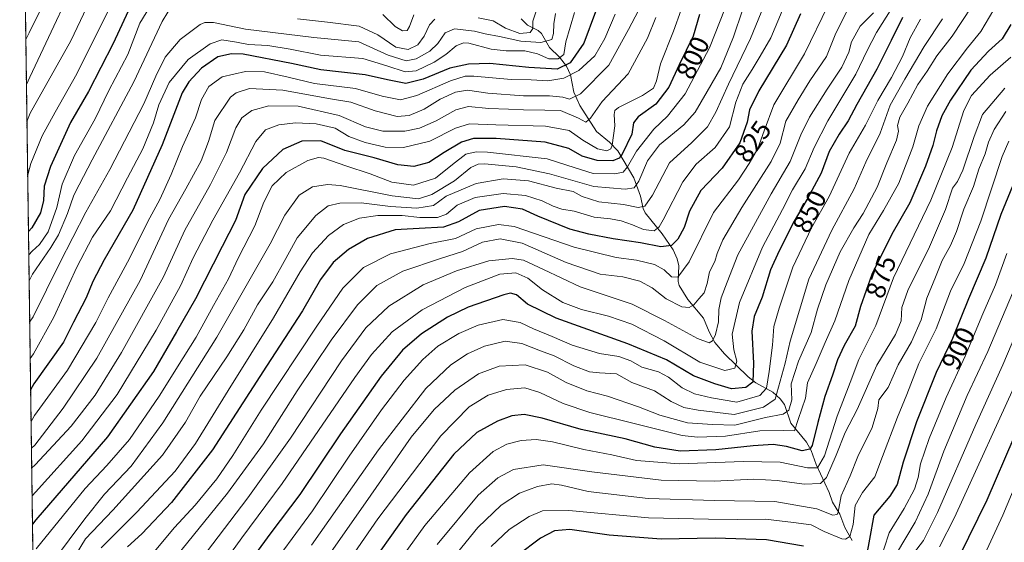
# Model space of a CAD drawing. Units: metres. Extents: x 593236 to 596661, y 4770710 to 4773071.
# Drawn here: x 593236 to 593601, y 4772672 to 4772866 of the extents above; entities that cross this region are included whole.
import ezdxf
from ezdxf.enums import TextEntityAlignment as Align

# ---------------------------------------------------------------- set-up
doc = ezdxf.new("R2010")
doc.units = ezdxf.units.M
doc.header["$MEASUREMENT"] = 0
doc.linetypes.add('TRAZOS', pattern=[0.75, 0.5, -0.25])
for name, color, linetype, lineweight in [('Arbolado forestal', 92, 'TRAZOS', 0), ('Arbolado forestal CxS', 92, 'Continuous', 0), ('Comarca CxS', 133, 'Continuous', 0), ('Comunidad Autónoma CxS', 142, 'Continuous', 0), ('Corriente natural lineal', 142, 'Continuous', 13), ('Curva de nivel maestra', 36, 'Continuous', 30), ('Curva de nivel normal', 36, 'Continuous', 0), ('Municipio CxS', 142, 'Continuous', 0), ('Provincia CxS', 1, 'Continuous', 0), ('Rótulo de curva de nivel directora', 19, 'Continuous', 0)]:
    doc.layers.add(name, color=color, linetype=linetype, lineweight=lineweight)
doc.styles.add('Arial', font='txt', dxfattribs={"height": 0.2})

# ---------------------------------------------------------------- blocks, each defined once
blk = doc.blocks.new('*U163')
at = {"layer": 'Curva de nivel normal', "color": 36, "linetype": 'Continuous', "lineweight": 0}
for points in [[(593428.96, 4772873.23, 760), (593426.44, 4772865.62, 760), (593426.46, 4772862.9, 760), (593425.53, 4772861.45, 760), (593421.71, 4772861.15, 760), (593416.35, 4772863.05, 760), (593411.78, 4772865.8, 760), (593406.15, 4772866.93, 760)], [(593390.13, 4772866.46, 760), (593388.13, 4772864.32, 760), (593386.13, 4772860.13, 760), (593383.81, 4772856.9, 760), (593380.22, 4772855.21, 760), (593375.62, 4772855.98, 760), (593368.97, 4772860.66, 760), (593362.09, 4772863.83, 760), (593350.37, 4772865.27, 760), (593339.18, 4772866.6, 760)], [(593293.14, 4772872.47, 760), (593288.98, 4772865.52, 760), (593278.43, 4772843.17, 760), (593263.02, 4772814.24, 760), (593258.18, 4772804.98, 760), (593256.16, 4772801.13, 760), (593253.84, 4772794.38, 760), (593250.47, 4772786.43, 760), (593247.66, 4772781.72, 760), (593240.87, 4772771.76, 760), (593239.6149, 4772769.3925, 760)]]:
    blk.add_polyline3d(points, dxfattribs=at)
blk = doc.blocks.new('*U165')
at = {"layer": 'Curva de nivel normal', "color": 36, "linetype": 'Continuous', "lineweight": 0}
blk.add_polyline3d([(593591.96, 4772663.15, 930), (593600.82, 4772682.44, 930), (593614.04, 4772713.95, 930)], dxfattribs=at)
blk = doc.blocks.new('*U176')
at = {"layer": 'Curva de nivel normal', "color": 36, "linetype": 'Continuous', "lineweight": 0}
blk.add_polyline3d([(593484.31, 4772877.96, 795), (593478.66, 4772862, 795), (593473.83, 4772849.82, 795), (593472.34, 4772843.49, 795), (593471.2, 4772840.82, 795), (593467.19, 4772838.15, 795), (593458.22, 4772833.59, 795), (593456.86, 4772832.57, 795), (593456.67, 4772831.07, 795), (593456.93, 4772826.84, 795), (593455.97, 4772819.64, 795), (593455.41, 4772818.33, 795), (593453.94, 4772817.54, 795), (593450.5, 4772818.27, 795), (593445.06, 4772821.54, 795), (593439.91, 4772825.06, 795), (593431.13, 4772826.66, 795), (593412.8, 4772827.22, 795), (593402.96, 4772827.62, 795), (593397.76, 4772825.95, 795), (593388.23, 4772821.21, 795), (593378.56, 4772818.84, 795), (593371.71, 4772818.98, 795), (593364.29, 4772820.63, 795), (593358.19, 4772822.88, 795), (593353.16, 4772825.99, 795), (593346.06, 4772827.54, 795), (593338.46, 4772827.91, 795), (593332.26, 4772827.2, 795), (593327.34, 4772825.4, 795), (593323.69, 4772821.08, 795), (593317.64, 4772809.43, 795), (593307.75, 4772791.82, 795), (593300.5, 4772777.82, 795), (593295.76, 4772767.54, 795), (593286.74, 4772751.03, 795), (593272.29, 4772727.21, 795), (593259.17, 4772710, 795), (593241.97, 4772690.99, 795), (593240.71, 4772689.62, 795)], dxfattribs=at)
blk = doc.blocks.new('*U178')
at = {"layer": 'Curva de nivel normal', "color": 36, "linetype": 'Continuous', "lineweight": 0}
blk.add_polyline3d([(593296.8, 4772657.27, 840), (593320.77, 4772688.89, 840), (593336.56, 4772710.97, 840), (593355.55, 4772739.66, 840), (593364.57, 4772751.87, 840), (593373.13, 4772759.93, 840), (593385.8, 4772767.89, 840), (593398.21, 4772773.11, 840), (593410.11, 4772776.7, 840), (593418.88, 4772777.68, 840), (593423.03, 4772777.01, 840), (593430.41, 4772773.55, 840), (593444.08, 4772767.1, 840), (593463.3, 4772760.71, 840), (593475.37, 4772754.61, 840), (593487.6, 4772747.89, 840), (593491.9, 4772746.3, 840), (593493.11, 4772747.04, 840), (593494.27, 4772749.4, 840), (593495.33, 4772754.13, 840), (593495.49, 4772758.7, 840), (593496.36, 4772763.05, 840), (593498.61, 4772768.79, 840), (593502.56, 4772778.94, 840), (593514.92, 4772801.65, 840), (593521.92, 4772813.61, 840), (593525.85, 4772823.46, 840), (593529.14, 4772830.12, 840), (593535.71, 4772840.46, 840), (593541.13, 4772848.57, 840), (593543.7, 4772854.23, 840), (593544.68, 4772858, 840), (593547.88, 4772863.78, 840), (593552.84, 4772868.71, 840)], dxfattribs=at)
blk = doc.blocks.new('*U180')
at = {"layer": 'Curva de nivel normal', "color": 36, "linetype": 'Continuous', "lineweight": 0}
blk.add_polyline3d([(593589.48, 4772871.42, 865), (593582.03, 4772860.15, 865), (593576.4, 4772852.82, 865), (593572.76, 4772847.15, 865), (593569.28, 4772842.15, 865), (593565.59, 4772835.3, 865), (593562.61, 4772830.09, 865), (593561.83, 4772827, 865), (593562.15, 4772824.92, 865), (593561.36, 4772821.5, 865), (593557.8, 4772813.15, 865), (593554.22, 4772804.15, 865), (593549.05, 4772794.38, 865), (593545.58, 4772789.04, 865), (593540.53, 4772780.04, 865), (593535.13, 4772767.82, 865), (593532.07, 4772758.82, 865), (593529.75, 4772750.15, 865), (593525.03, 4772739.49, 865), (593522.36, 4772731.15, 865), (593522.61, 4772725.15, 865), (593521.44, 4772721.32, 865), (593519.33, 4772719.91, 865), (593512.81, 4772718.62, 865), (593501.42, 4772715.85, 865), (593493.1, 4772716, 865), (593483.82, 4772716.66, 865), (593473.62, 4772719.48, 865), (593465.69, 4772722.61, 865), (593454.24, 4772726.52, 865), (593446.47, 4772728.53, 865), (593438.82, 4772731.56, 865), (593431.88, 4772735.44, 865), (593423.66, 4772738.2, 865), (593414.02, 4772737.72, 865), (593406.29, 4772734.82, 865), (593397.54, 4772728.79, 865), (593389.93, 4772721.56, 865), (593381.38, 4772711.34, 865), (593366.44, 4772689.87, 865), (593341.02, 4772653.62, 865)], dxfattribs=at)
blk = doc.blocks.new('*U181')
at = {"layer": 'Curva de nivel normal', "color": 36, "linetype": 'Continuous', "lineweight": 0}
blk.add_polyline3d([(593434.9, 4772868.55, 765), (593434.32, 4772864.72, 765), (593434.12, 4772861.11, 765), (593433.58, 4772858.91, 765), (593429.5, 4772857.81, 765), (593422.04, 4772858.24, 765), (593414.1, 4772859.98, 765), (593408.78, 4772861, 765), (593404.82, 4772862.02, 765), (593397.46, 4772862.79, 765), (593393.97, 4772861.38, 765), (593391.3, 4772857.36, 765), (593388.34, 4772854.56, 765), (593383.25, 4772851.75, 765), (593379.44, 4772851.01, 765), (593372.8, 4772853.12, 765), (593361.91, 4772857.96, 765), (593345.19, 4772859.67, 765), (593319.96, 4772862.68, 765), (593308, 4772865.13, 765), (593304.78, 4772865.18, 765), (593303.07, 4772864.39, 765), (593295.63, 4772858.88, 765), (593290.08, 4772852.29, 765), (593286.58, 4772845.22, 765), (593282.22, 4772834.95, 765), (593269.58, 4772810.6, 765), (593260.7, 4772794.82, 765), (593251.06, 4772775.99, 765), (593241.09, 4772755.96, 765), (593239.83, 4772753.95, 765)], dxfattribs=at)
blk = doc.blocks.new('*U182')
at = {"layer": 'Curva de nivel normal', "color": 36, "linetype": 'Continuous', "lineweight": 0}
blk.add_polyline3d([(593578.46, 4772866.49, 860), (593571.61, 4772856.25, 860), (593564.45, 4772844.22, 860), (593559.08, 4772834.5, 860), (593555.39, 4772824.13, 860), (593550.02, 4772813.4, 860), (593545.68, 4772803.49, 860), (593537.36, 4772788.15, 860), (593528.91, 4772769.95, 860), (593521.99, 4772746.95, 860), (593520.14, 4772738.82, 860), (593516.33, 4772725.49, 860), (593512.06, 4772722.46, 860), (593501.15, 4772719.76, 860), (593487.86, 4772721.32, 860), (593482.46, 4772722.31, 860), (593477.83, 4772724.53, 860), (593471.6, 4772728.56, 860), (593463.16, 4772731.65, 860), (593457.49, 4772734.83, 860), (593451.24, 4772735.16, 860), (593447.49, 4772735.62, 860), (593441.7, 4772737.86, 860), (593434.4, 4772741.52, 860), (593429.33, 4772743.36, 860), (593422.45, 4772746.14, 860), (593416.24, 4772747, 860), (593408.58, 4772745.12, 860), (593402.2, 4772742.28, 860), (593396.08, 4772738.22, 860), (593386.82, 4772729.37, 860), (593369.27, 4772706.62, 860), (593344.42, 4772671.3, 860)], dxfattribs=at)
blk = doc.blocks.new('*U183')
at = {"layer": 'Curva de nivel normal', "color": 36, "linetype": 'Continuous', "lineweight": 0}
blk.add_polyline3d([(593261.78, 4772891.52, 735), (593239.87, 4772844.91, 735), (593238.62, 4772842.24, 735)], dxfattribs=at)
blk = doc.blocks.new('*U189')
at = {"layer": 'Curva de nivel normal', "color": 36, "linetype": 'Continuous', "lineweight": 0}
blk.add_polyline3d([(593543.08, 4772869.51, 835), (593538.86, 4772861.24, 835), (593535.39, 4772852.51, 835), (593529.28, 4772843.49, 835), (593524.98, 4772836.49, 835), (593520.32, 4772828.56, 835), (593518.21, 4772820.45, 835), (593514.93, 4772813.56, 835), (593504.07, 4772796.56, 835), (593496.98, 4772784.5, 835), (593494.83, 4772779.52, 835), (593494.02, 4772776.56, 835), (593491.97, 4772772.7, 835), (593491.22, 4772768.32, 835), (593489.99, 4772764.87, 835), (593488.02, 4772762.68, 835), (593486.17, 4772760.48, 835), (593484.48, 4772759.4, 835), (593481.71, 4772759.74, 835), (593475.94, 4772762.62, 835), (593470.73, 4772766.75, 835), (593466.19, 4772769.26, 835), (593459.88, 4772770.81, 835), (593451.46, 4772771.87, 835), (593438.8, 4772776.12, 835), (593422.51, 4772783.26, 835), (593414.32, 4772784.93, 835), (593407.84, 4772783.7, 835), (593400.46, 4772780.22, 835), (593392.25, 4772777.65, 835), (593378.28, 4772772.9, 835), (593368.58, 4772767.61, 835), (593361.46, 4772760.49, 835), (593351.63, 4772747.34, 835), (593339.12, 4772728.56, 835), (593326.63, 4772708.9, 835), (593313.23, 4772690.56, 835), (593292.18, 4772664.63, 835)], dxfattribs=at)
blk = doc.blocks.new('*U190')
at = {"layer": 'Curva de nivel normal', "color": 36, "linetype": 'Continuous', "lineweight": 0}
for points in [[(593382.34, 4772868.01, 755), (593380.76, 4772863.71, 755), (593379.87, 4772862.21, 755), (593378.12, 4772862.06, 755), (593375.42, 4772863.68, 755), (593370.79, 4772868.13, 755)], [(593286.34, 4772874.31, 755), (593280.7, 4772864.94, 755), (593276.21, 4772853.28, 755), (593269.16, 4772839.91, 755), (593264.08, 4772829.46, 755), (593256.47, 4772815.82, 755), (593251.93, 4772805.15, 755), (593249.88, 4772796.49, 755), (593246.71, 4772787.53, 755), (593243.52, 4772782.81, 755), (593240.75, 4772780.37, 755), (593239.48, 4772778.95, 755)]]:
    blk.add_polyline3d(points, dxfattribs=at)
blk = doc.blocks.new('*U193')
at = {"layer": 'Curva de nivel normal', "color": 36, "linetype": 'Continuous', "lineweight": 0}
blk.add_polyline3d([(593456.99, 4772868.3, 780), (593453.24, 4772859.22, 780), (593449.48, 4772852.82, 780), (593443.53, 4772847.41, 780), (593437.98, 4772844.58, 780), (593432.03, 4772843.56, 780), (593425.86, 4772843.95, 780), (593418.51, 4772844.05, 780), (593404.57, 4772845.31, 780), (593401.41, 4772845.29, 780), (593395.9, 4772843.6, 780), (593383.44, 4772838.04, 780), (593377.38, 4772836.5, 780), (593370.55, 4772837.8, 780), (593360.69, 4772840.71, 780), (593345.49, 4772842.55, 780), (593335.7, 4772844.94, 780), (593326.9, 4772846.82, 780), (593319.88, 4772847.04, 780), (593311.24, 4772845.06, 780), (593306.31, 4772841.47, 780), (593303.53, 4772836.63, 780), (593301.38, 4772829.82, 780), (593296.53, 4772819.15, 780), (593292.37, 4772808.82, 780), (593288.1, 4772799.49, 780), (593283.62, 4772791.35, 780), (593276.82, 4772777.62, 780), (593268.9, 4772763.01, 780), (593264.36, 4772753.85, 780), (593253.85, 4772736.22, 780), (593241.59, 4772719.35, 780), (593240.33132, 4772717.12083, 780)], dxfattribs=at)
blk = doc.blocks.new('*U197')
at = {"layer": 'Curva de nivel normal', "color": 36, "linetype": 'Continuous', "lineweight": 0}
blk.add_polyline3d([(593609.56, 4772758.57, 915), (593600.85, 4772738.15, 915), (593590.8, 4772716.08, 915), (593576.61, 4772683.34, 915), (593571.4, 4772673.01, 915), (593566.52, 4772666.56, 915)], dxfattribs=at)
blk = doc.blocks.new('*U199')
at = {"layer": 'Curva de nivel normal', "color": 36, "linetype": 'Continuous', "lineweight": 0}
blk.add_polyline3d([(593603.77, 4772852.34, 880), (593596.13, 4772845.62, 880), (593589.25, 4772838.12, 880), (593586.32, 4772832.51, 880), (593582.05, 4772818.77, 880), (593574.09, 4772799.28, 880), (593560.26, 4772770.44, 880), (593553.76, 4772752.82, 880), (593547.46, 4772740.15, 880), (593544.24, 4772731.68, 880), (593539.37, 4772719.08, 880), (593534.66, 4772704.47, 880), (593532.13, 4772700.02, 880), (593528.42, 4772699.9, 880), (593518.26, 4772702.03, 880), (593504.65, 4772702.33, 880), (593480.74, 4772701.39, 880), (593465, 4772702.69, 880), (593455.76, 4772704.77, 880), (593445.46, 4772706.82, 880), (593433.78, 4772709.62, 880), (593427.71, 4772710.53, 880), (593422.2, 4772710.1, 880), (593416.84, 4772708.7, 880), (593411.72, 4772706.03, 880), (593403.05, 4772698.12, 880), (593386.44, 4772678.61, 880), (593370.42, 4772656.45, 880)], dxfattribs=at)
blk = doc.blocks.new('*U201')
at = {"layer": 'Curva de nivel normal', "color": 36, "linetype": 'Continuous', "lineweight": 0}
blk.add_polyline3d([(593597.48, 4772870.02, 870), (593592.72, 4772861.82, 870), (593587.7, 4772855.82, 870), (593580.47, 4772846.15, 870), (593572.89, 4772834.15, 870), (593569.63, 4772826.82, 870), (593567.51, 4772819.11, 870), (593562.22, 4772805.63, 870), (593556.61, 4772795.44, 870), (593551.14, 4772786.49, 870), (593543.74, 4772769.49, 870), (593538.58, 4772754.49, 870), (593534.88, 4772746.44, 870), (593531.63, 4772738.65, 870), (593528.43, 4772731.44, 870), (593527.64, 4772725.85, 870), (593524.98, 4772717.93, 870), (593523.52, 4772713.7, 870), (593519.36, 4772713.8, 870), (593510.76, 4772713.64, 870), (593497.99, 4772711.68, 870), (593487.53, 4772711.31, 870), (593481.88, 4772711.91, 870), (593464.1, 4772716.46, 870), (593447.67, 4772720.46, 870), (593437.76, 4772723.81, 870), (593429.13, 4772727.94, 870), (593423.52, 4772729.61, 870), (593416.71, 4772729.02, 870), (593409.96, 4772726.92, 870), (593402.82, 4772722.58, 870), (593392.41, 4772711.78, 870), (593369.02, 4772680.99, 870), (593347.86, 4772650.34, 870)], dxfattribs=at)
blk = doc.blocks.new('*U203')
at = {"layer": 'Curva de nivel normal', "color": 36, "linetype": 'Continuous', "lineweight": 0}
blk.add_polyline3d([(593246.39, 4772875.17, 730), (593239.65, 4772861.35, 730), (593238.39, 4772858.87, 730)], dxfattribs=at)
blk = doc.blocks.new('*U204')
at = {"layer": 'Curva de nivel normal', "color": 36, "linetype": 'Continuous', "lineweight": 0}
blk.add_polyline3d([(593239.0901, 4772807.6827, 745), (593239.15, 4772808.65, 745), (593240.31, 4772812.93, 745), (593244.52, 4772823.11, 745), (593249.26, 4772831.87, 745), (593252.46, 4772837.56, 745), (593257.33, 4772846.1, 745), (593266.58, 4772864.87, 745), (593273.94, 4772879.15, 745)], dxfattribs=at)
blk = doc.blocks.new('*U205')
at = {"layer": 'Curva de nivel normal', "color": 36, "linetype": 'Continuous', "lineweight": 0}
blk.add_polyline3d([(593441.96, 4772868.94, 770), (593438.77, 4772857.95, 770), (593437.93, 4772853.26, 770), (593435.89, 4772851.65, 770), (593432.4, 4772851.68, 770), (593428.23, 4772853.54, 770), (593423.55, 4772854.72, 770), (593416.6, 4772854.63, 770), (593410.99, 4772855.34, 770), (593402.79, 4772857.49, 770), (593400.8, 4772857.58, 770), (593398.04, 4772856.48, 770), (593394.24, 4772853.29, 770), (593389.9, 4772850.49, 770), (593383.24, 4772847.31, 770), (593379.13, 4772846.87, 770), (593372.38, 4772849.08, 770), (593363.45, 4772851.8, 770), (593347.71, 4772853.07, 770), (593336.48, 4772855.24, 770), (593328.2, 4772856.66, 770), (593321, 4772857.02, 770), (593316.58, 4772857.94, 770), (593311.14, 4772858.72, 770), (593306.84, 4772857.26, 770), (593298.6, 4772851.5, 770), (593291.53, 4772842.88, 770), (593287.76, 4772834.62, 770), (593285.8, 4772827.93, 770), (593281.83, 4772818.32, 770), (593276.12, 4772807.54, 770), (593269.8, 4772795.36, 770), (593263.11, 4772785.49, 770), (593257.35, 4772774.45, 770), (593248.76, 4772755.89, 770), (593241.27, 4772742.23, 770), (593240.01, 4772740.47, 770)], dxfattribs=at)
blk = doc.blocks.new('*U207')
at = {"layer": 'Curva de nivel normal', "color": 36, "linetype": 'Continuous', "lineweight": 0}
blk.add_polyline3d([(593559.72, 4772870.5, 845), (593554.02, 4772861.49, 845), (593550.49, 4772854.82, 845), (593546.35, 4772846.05, 845), (593535.94, 4772828.75, 845), (593530.84, 4772818.76, 845), (593527.56, 4772810.94, 845), (593522.8, 4772803.08, 845), (593519.13, 4772795.82, 845), (593511.72, 4772781.86, 845), (593503.14, 4772761.3, 845), (593500.47, 4772749.57, 845), (593501.03, 4772743.72, 845), (593502.11, 4772739.52, 845), (593501.42, 4772736.99, 845), (593497.72, 4772736.13, 845), (593488.49, 4772739.18, 845), (593475.16, 4772747.02, 845), (593463.16, 4772753.23, 845), (593454.62, 4772756.28, 845), (593444.54, 4772758.72, 845), (593437.56, 4772761.36, 845), (593430.05, 4772765.98, 845), (593424.68, 4772770.34, 845), (593420.17, 4772772.36, 845), (593414.29, 4772771.76, 845), (593401.42, 4772766.85, 845), (593385.47, 4772758.52, 845), (593374.28, 4772750.38, 845), (593366.7, 4772741.96, 845), (593360.5, 4772733.49, 845), (593333.55, 4772694.11, 845), (593318.49, 4772673.98, 845), (593301.62, 4772650.44, 845)], dxfattribs=at)
blk = doc.blocks.new('*U208')
at = {"layer": 'Curva de nivel normal', "color": 36, "linetype": 'Continuous', "lineweight": 0}
blk.add_polyline3d([(593536.02, 4772871.6, 830), (593527.24, 4772853.55, 830), (593515.89, 4772834.64, 830), (593512.28, 4772824.97, 830), (593509.92, 4772818.39, 830), (593506.72, 4772812.88, 830), (593502.73, 4772806.83, 830), (593493.47, 4772794.66, 830), (593484.48, 4772776.39, 830), (593480.34, 4772770.68, 830), (593477.96, 4772770.86, 830), (593475.18, 4772773.44, 830), (593471.68, 4772775.37, 830), (593464.97, 4772776.99, 830), (593457.35, 4772778.04, 830), (593441.85, 4772781.88, 830), (593419.54, 4772789.52, 830), (593413.71, 4772790.19, 830), (593405.52, 4772788.62, 830), (593397.85, 4772785.09, 830), (593388.46, 4772783.13, 830), (593373.71, 4772779.37, 830), (593363.69, 4772774.25, 830), (593355.98, 4772766.66, 830), (593346.4, 4772752.51, 830), (593325.71, 4772721.41, 830), (593315.17, 4772704.5, 830), (593309.21, 4772695.91, 830), (593301.25, 4772686.15, 830), (593293.62, 4772677.82, 830), (593279.8, 4772661.43, 830)], dxfattribs=at)
blk = doc.blocks.new('*U209')
at = {"layer": 'Curva de nivel normal', "color": 36, "linetype": 'Continuous', "lineweight": 0}
blk.add_polyline3d([(593603.09, 4772821.13, 895), (593600.58, 4772815.49, 895), (593592.66, 4772791.49, 895), (593586.46, 4772775.82, 895), (593581.49, 4772765.49, 895), (593576.08, 4772751.49, 895), (593569.7, 4772738.62, 895), (593565.26, 4772727.11, 895), (593561.75, 4772718.78, 895), (593556.19, 4772704.21, 895), (593553.31, 4772696.57, 895), (593548.74, 4772690.85, 895), (593546.12, 4772685.99, 895), (593545.38, 4772678.98, 895), (593544.04, 4772674.45, 895), (593542.48, 4772673.47, 895), (593541.07, 4772673.66, 895), (593534.56, 4772676.35, 895), (593529.74, 4772678.84, 895), (593523.24, 4772679.62, 895), (593512.86, 4772680.96, 895), (593502.37, 4772680.76, 895), (593491.71, 4772680.87, 895), (593469.36, 4772681.42, 895), (593439.86, 4772684.11, 895), (593430.11, 4772684.05, 895), (593425.08, 4772681.86, 895), (593417.67, 4772677.11, 895), (593411, 4772670.82, 895)], dxfattribs=at)
blk = doc.blocks.new('*U211')
at = {"layer": 'Curva de nivel normal', "color": 36, "linetype": 'Continuous', "lineweight": 0}
blk.add_polyline3d([(593601.58, 4772840.76, 885), (593593.29, 4772831.1, 885), (593590.16, 4772822.9, 885), (593585.98, 4772810.42, 885), (593583.97, 4772806.19, 885), (593582.12, 4772803.7, 885), (593579.58, 4772795.86, 885), (593573.62, 4772781.99, 885), (593565.55, 4772765.72, 885), (593563.39, 4772759.45, 885), (593563.08, 4772754.44, 885), (593560.99, 4772749.47, 885), (593554.13, 4772738.04, 885), (593546.8, 4772721.66, 885), (593542.33, 4772713.02, 885), (593539.04, 4772704.6, 885), (593535.46, 4772696.39, 885), (593533.24, 4772694.18, 885), (593527.13, 4772693.87, 885), (593517.13, 4772695.27, 885), (593508.46, 4772695.72, 885), (593493.8, 4772695, 885), (593474.13, 4772695.35, 885), (593448.36, 4772698.42, 885), (593430.37, 4772701.06, 885), (593419.33, 4772699.32, 885), (593413.48, 4772696.22, 885), (593406.18, 4772689.82, 885), (593391.02, 4772671.49, 885)], dxfattribs=at)
blk = doc.blocks.new('*U217')
at = {"layer": 'Curva de nivel normal', "color": 36, "linetype": 'Continuous', "lineweight": 0}
blk.add_polyline3d([(593517.98, 4772885.61, 815), (593507.18, 4772859.19, 815), (593499.04, 4772842.3, 815), (593494.44, 4772831.86, 815), (593491.28, 4772826.46, 815), (593485.51, 4772820.71, 815), (593477.17, 4772813.13, 815), (593470.85, 4772801.15, 815), (593467.98, 4772797.04, 815), (593465.6, 4772796.52, 815), (593460.17, 4772797.66, 815), (593450.97, 4772798.62, 815), (593444.8, 4772800.63, 815), (593441.46, 4772802.54, 815), (593435.15, 4772803.66, 815), (593424.88, 4772806.42, 815), (593415.48, 4772807.2, 815), (593405.44, 4772805.39, 815), (593394.4, 4772800.69, 815), (593389.64, 4772797.26, 815), (593383.4, 4772796.26, 815), (593373.7, 4772796.89, 815), (593362.77, 4772798.22, 815), (593354.89, 4772798.2, 815), (593350.62, 4772797.12, 815), (593345.94, 4772793.58, 815), (593339.04, 4772785.35, 815), (593334.91, 4772777.6, 815), (593330, 4772768.98, 815), (593324.34, 4772760.46, 815), (593319.34, 4772751.15, 815), (593313.02, 4772741.15, 815), (593303.12, 4772726.57, 815), (593297.7, 4772716.93, 815), (593289.1, 4772704.69, 815), (593270.68, 4772684.2, 815), (593260.59, 4772673.59, 815), (593242.61, 4772644.17, 815)], dxfattribs=at)
blk = doc.blocks.new('*U221')
at = {"layer": 'Curva de nivel normal', "color": 36, "linetype": 'Continuous', "lineweight": 0}
blk.add_polyline3d([(593472.17, 4772867.02, 790), (593469.04, 4772859.37, 790), (593461.84, 4772846.15, 790), (593452.24, 4772835.82, 790), (593447.92, 4772829.64, 790), (593446.12, 4772828.18, 790), (593443.38, 4772829.64, 790), (593436.81, 4772832.48, 790), (593430.95, 4772832.69, 790), (593423.08, 4772832.73, 790), (593417.5, 4772833.09, 790), (593410.2, 4772833.28, 790), (593402.62, 4772833.98, 790), (593397.92, 4772832.84, 790), (593390.6, 4772828.69, 790), (593384.44, 4772825.96, 790), (593379.01, 4772824.85, 790), (593370.83, 4772824.85, 790), (593364.47, 4772826.48, 790), (593354.66, 4772830.62, 790), (593339.47, 4772834.15, 790), (593328.5, 4772834.23, 790), (593322.25, 4772832.55, 790), (593318.54, 4772829.79, 790), (593316.37, 4772826.05, 790), (593312.83, 4772816.9, 790), (593306.94, 4772805.06, 790), (593297.44, 4772788.14, 790), (593289.42, 4772770.84, 790), (593273.92, 4772742.75, 790), (593264.16, 4772726.87, 790), (593255.28, 4772715.45, 790), (593241.84, 4772701.09, 790), (593240.57, 4772699.8, 790)], dxfattribs=at)
blk = doc.blocks.new('*U222')
at = {"layer": 'Curva de nivel normal', "color": 36, "linetype": 'Continuous', "lineweight": 0}
blk.add_polyline3d([(593604.46, 4772764.82, 910), (593595.28, 4772743.15, 910), (593587.56, 4772726.82, 910), (593578.96, 4772706.15, 910), (593573.21, 4772690.15, 910), (593568.31, 4772679.84, 910), (593561.34, 4772668.21, 910)], dxfattribs=at)
blk = doc.blocks.new('*U225')
at = {"layer": 'Curva de nivel normal', "color": 36, "linetype": 'Continuous', "lineweight": 0}
blk.add_polyline3d([(593396.95, 4772666.56, 890), (593406.12, 4772677.79, 890), (593414.79, 4772686.06, 890), (593421.56, 4772690.55, 890), (593428.27, 4772692.98, 890), (593433.53, 4772693.97, 890), (593437.13, 4772693.57, 890), (593447.01, 4772691.2, 890), (593469.31, 4772688.55, 890), (593493.9, 4772687.82, 890), (593516.3, 4772687.47, 890), (593531.86, 4772684.74, 890), (593537.76, 4772682.45, 890), (593539.35, 4772682.61, 890), (593539.8, 4772683.53, 890), (593540.89, 4772689.6, 890), (593544.16, 4772696.96, 890), (593547.07, 4772704.15, 890), (593552.32, 4772714.9, 890), (593554.44, 4772722, 890), (593554.85, 4772725.15, 890), (593558.3, 4772729.74, 890), (593562.08, 4772738.19, 890), (593566.91, 4772746.74, 890), (593570.5, 4772754.82, 890), (593572.64, 4772762.86, 890), (593575.93, 4772770.65, 890), (593578.34, 4772776.86, 890), (593581.48, 4772782.49, 890), (593583.7, 4772787.68, 890), (593586.42, 4772795.92, 890), (593589.94, 4772804.34, 890), (593592, 4772810.82, 890), (593594.31, 4772816.49, 890), (593595.57, 4772820.82, 890), (593597.62, 4772825.49, 890), (593601.93, 4772832.15, 890)], dxfattribs=at)
blk = doc.blocks.new('*U226')
at = {"layer": 'Curva de nivel normal', "color": 36, "linetype": 'Continuous', "lineweight": 0}
blk.add_polyline3d([(593497.85, 4772870.49, 805), (593492.03, 4772855.76, 805), (593482.97, 4772838.74, 805), (593476.43, 4772830.48, 805), (593471.32, 4772825.67, 805), (593464.9, 4772817.49, 805), (593461.55, 4772811.61, 805), (593460.03, 4772809.67, 805), (593456.95, 4772809.09, 805), (593448.86, 4772809.22, 805), (593442.24, 4772811.26, 805), (593431.86, 4772814.55, 805), (593409.73, 4772817.11, 805), (593405.44, 4772817.25, 805), (593401.68, 4772816.32, 805), (593396.71, 4772812.49, 805), (593390.34, 4772807.38, 805), (593382.24, 4772804.87, 805), (593374.19, 4772806, 805), (593366.18, 4772809.01, 805), (593357.16, 4772811.98, 805), (593348.93, 4772814.81, 805), (593346.94, 4772815.07, 805), (593343.01, 4772814.04, 805), (593335, 4772809.51, 805), (593329.81, 4772804.58, 805), (593326.75, 4772798.49, 805), (593323.36, 4772789.73, 805), (593317.21, 4772777.79, 805), (593313.65, 4772770.06, 805), (593307.98, 4772760.15, 805), (593301.62, 4772748.49, 805), (593296.79, 4772740.82, 805), (593287.87, 4772726.49, 805), (593276.86, 4772710.42, 805), (593268.41, 4772700.88, 805), (593260.41, 4772692.3, 805), (593242.26, 4772669.9, 805)], dxfattribs=at)
blk = doc.blocks.new('*U228')
at = {"layer": 'Curva de nivel normal', "color": 36, "linetype": 'Continuous', "lineweight": 0}
blk.add_polyline3d([(593570.34, 4772866.4, 855), (593566.42, 4772859.48, 855), (593563.58, 4772852.62, 855), (593559.58, 4772844.76, 855), (593554.46, 4772836.27, 855), (593549.96, 4772827.06, 855), (593543.83, 4772816.66, 855), (593536.45, 4772800.63, 855), (593529.85, 4772788.95, 855), (593522.91, 4772774.35, 855), (593517.92, 4772759.15, 855), (593515.88, 4772752.39, 855), (593515.34, 4772745.45, 855), (593514.22, 4772735.73, 855), (593513.15, 4772729.54, 855), (593510.64, 4772726.76, 855), (593502.13, 4772724.34, 855), (593492.8, 4772725.94, 855), (593486.49, 4772727.44, 855), (593481.9, 4772729.6, 855), (593476.82, 4772733.64, 855), (593473.13, 4772735.53, 855), (593466.96, 4772737.28, 855), (593462.88, 4772739.62, 855), (593458.36, 4772741.21, 855), (593451.23, 4772742.36, 855), (593441.1, 4772745.45, 855), (593433.7, 4772748.64, 855), (593426.77, 4772751.51, 855), (593421.8, 4772753.87, 855), (593415.34, 4772754.97, 855), (593406.22, 4772752.88, 855), (593399.01, 4772749.77, 855), (593391.23, 4772745.06, 855), (593385.67, 4772740.15, 855), (593378.82, 4772732.49, 855), (593370.33, 4772721.42, 855), (593358.32, 4772704.28, 855), (593344.73, 4772684.06, 855), (593326.57, 4772659.23, 855)], dxfattribs=at)
blk = doc.blocks.new('*U230')
at = {"layer": 'Curva de nivel normal', "color": 36, "linetype": 'Continuous', "lineweight": 0}
blk.add_polyline3d([(593602.31, 4772779.43, 905), (593598.17, 4772767.82, 905), (593593.41, 4772757.15, 905), (593586.82, 4772741.42, 905), (593579.77, 4772726.02, 905), (593573.47, 4772710.86, 905), (593570.35, 4772701.5, 905), (593569.45, 4772696.43, 905), (593568.08, 4772692.06, 905), (593564.28, 4772684.82, 905), (593558.62, 4772675.82, 905), (593554.92, 4772664.44, 905)], dxfattribs=at)
blk = doc.blocks.new('*U235')
at = {"layer": 'Curva de nivel normal', "color": 36, "linetype": 'Continuous', "lineweight": 0}
blk.add_polyline3d([(593607.58, 4772735.49, 920), (593582.91, 4772681.49, 920), (593577.3, 4772670.66, 920)], dxfattribs=at)
blk = doc.blocks.new('*U239')
at = {"layer": 'Curva de nivel normal', "color": 36, "linetype": 'Continuous', "lineweight": 0}
blk.add_polyline3d([(593468.3, 4772874.66, 785), (593462, 4772862.53, 785), (593454.74, 4772849.32, 785), (593444.13, 4772838.77, 785), (593440.13, 4772836.74, 785), (593437.68, 4772837.42, 785), (593432.66, 4772837.95, 785), (593423.04, 4772838.02, 785), (593409.85, 4772839.02, 785), (593402.29, 4772840.12, 785), (593397.75, 4772839.34, 785), (593392.13, 4772836.7, 785), (593386.13, 4772833.06, 785), (593380.65, 4772830.71, 785), (593376.2, 4772830.35, 785), (593367.98, 4772832.4, 785), (593359.01, 4772835.65, 785), (593350.65, 4772836.95, 785), (593333.77, 4772840.13, 785), (593321.38, 4772840.68, 785), (593316.43, 4772839.15, 785), (593314.31, 4772837.44, 785), (593308.52, 4772828.8, 785), (593306.13, 4772821.06, 785), (593303.46, 4772813.82, 785), (593297.8, 4772803.49, 785), (593291.39, 4772792.15, 785), (593280.78, 4772769.49, 785), (593264.69, 4772740.65, 785), (593252.27, 4772722.07, 785), (593241.74, 4772708.32, 785), (593240.47, 4772707.21, 785)], dxfattribs=at)
blk = doc.blocks.new('*U241')
at = {"layer": 'Curva de nivel normal', "color": 36, "linetype": 'Continuous', "lineweight": 0}
blk.add_polyline3d([(593260.98, 4772870.82, 740), (593255.09, 4772858.4, 740), (593240.05, 4772831.49, 740), (593238.81, 4772828.47, 740)], dxfattribs=at)
blk = doc.blocks.new('*U242')
at = {"layer": 'Curva de nivel normal', "color": 36, "linetype": 'Continuous', "lineweight": 0}
blk.add_polyline3d([(593521.54, 4772875.82, 820), (593514.78, 4772859.5, 820), (593510.8, 4772852.65, 820), (593507.88, 4772847.72, 820), (593504.39, 4772842.27, 820), (593501.84, 4772835.64, 820), (593499.48, 4772826.46, 820), (593494.13, 4772818.85, 820), (593487.08, 4772812.57, 820), (593482.14, 4772806.01, 820), (593474.87, 4772791.95, 820), (593473.41, 4772789.35, 820), (593471.56, 4772787.88, 820), (593467.57, 4772788.39, 820), (593463.46, 4772790.15, 820), (593459.22, 4772791.57, 820), (593455.26, 4772792.28, 820), (593449.24, 4772792.92, 820), (593441.78, 4772795.14, 820), (593437.28, 4772795.97, 820), (593433.99, 4772797, 820), (593429.9, 4772798.96, 820), (593423.82, 4772800.95, 820), (593415.46, 4772801.76, 820), (593405.13, 4772800.27, 820), (593398.46, 4772797.45, 820), (593394.46, 4772794.1, 820), (593391.13, 4772792.8, 820), (593384.61, 4772792.86, 820), (593378.04, 4772793.52, 820), (593368.94, 4772793.52, 820), (593362.13, 4772792.6, 820), (593356.26, 4772790.22, 820), (593350.64, 4772786.14, 820), (593344.78, 4772779.7, 820), (593340.21, 4772772.74, 820), (593330.32, 4772755.63, 820), (593313.48, 4772728.65, 820), (593301.41, 4772708.99, 820), (593293.78, 4772698.78, 820), (593279.59, 4772683.51, 820), (593266.34, 4772670.25, 820)], dxfattribs=at)
blk = doc.blocks.new('*U252')
at = {"layer": 'Curva de nivel maestra', "color": 36, "linetype": 'Continuous', "lineweight": 30}
blk.add_polyline3d([(593604.97, 4772711.27, 925), (593594.91, 4772687.99, 925), (593584.79, 4772667.37, 925)], dxfattribs=at)
blk = doc.blocks.new('*U255')
at = {"layer": 'Curva de nivel maestra', "color": 36, "linetype": 'Continuous', "lineweight": 30}
blk.add_polyline3d([(593525.82, 4772868.37, 825), (593520.58, 4772856.82, 825), (593510.37, 4772839.82, 825), (593506.87, 4772832.82, 825), (593506.04, 4772828.15, 825), (593503.34, 4772820.49, 825), (593496.73, 4772811.15, 825), (593488.84, 4772802.84, 825), (593484.62, 4772795.24, 825), (593482.58, 4772789.11, 825), (593480.24, 4772784.78, 825), (593477.9, 4772782.4, 825), (593474, 4772781.9, 825), (593466.45, 4772783.46, 825), (593456.3, 4772784.95, 825), (593447.27, 4772786.71, 825), (593440.16, 4772788.47, 825), (593428.32, 4772793.32, 825), (593422.66, 4772795.9, 825), (593416.02, 4772796.94, 825), (593406.56, 4772795.42, 825), (593398.86, 4772791.2, 825), (593393.34, 4772789.3, 825), (593384.36, 4772788.75, 825), (593375.42, 4772788.27, 825), (593365.13, 4772785.03, 825), (593358.13, 4772781.02, 825), (593352.44, 4772776.08, 825), (593347.72, 4772769.8, 825), (593341, 4772758.24, 825), (593327.68, 4772737.63, 825), (593307.68, 4772706.58, 825), (593292.46, 4772687.14, 825), (593281.45, 4772675.49, 825), (593276.08, 4772670.62, 825)], dxfattribs=at)
blk = doc.blocks.new('*U258')
at = {"layer": 'Curva de nivel maestra', "color": 36, "linetype": 'Continuous', "lineweight": 30}
blk.add_polyline3d([(593488.26, 4772868.17, 800), (593486, 4772860.12, 800), (593480.78, 4772849.47, 800), (593476.97, 4772841.15, 800), (593472.16, 4772834.94, 800), (593465.51, 4772830.23, 800), (593463.79, 4772827.93, 800), (593463.18, 4772823.7, 800), (593459.64, 4772816.28, 800), (593458.55, 4772814.87, 800), (593456.19, 4772813.84, 800), (593450.36, 4772813.94, 800), (593444.8, 4772815.63, 800), (593439.79, 4772818.48, 800), (593431.08, 4772820.77, 800), (593412.86, 4772822.12, 800), (593404.5, 4772822.16, 800), (593400.08, 4772820.84, 800), (593393.61, 4772816.93, 800), (593387.97, 4772813.26, 800), (593382.29, 4772811.78, 800), (593376.44, 4772812.32, 800), (593367.62, 4772815, 800), (593356.69, 4772817.74, 800), (593347.81, 4772821.24, 800), (593340.79, 4772821.18, 800), (593333.76, 4772818.04, 800), (593326.22, 4772811, 800), (593319.67, 4772801.42, 800), (593316.16, 4772791.73, 800), (593311.29, 4772782.13, 800), (593301.29, 4772762.7, 800), (593294.3, 4772750.47, 800), (593285.78, 4772735.72, 800), (593268.75, 4772711.47, 800), (593242.12, 4772680.62, 800), (593240.85, 4772679.01, 800)], dxfattribs=at)
blk = doc.blocks.new('*U261')
at = {"layer": 'Curva de nivel maestra', "color": 36, "linetype": 'Continuous', "lineweight": 30}
for points in [[(593608.12, 4772813.49, 900), (593600.09, 4772793.98, 900), (593594.59, 4772777.78, 900), (593588.13, 4772762.66, 900), (593582.18, 4772747.98, 900), (593576.14, 4772735.39, 900), (593568.76, 4772717.07, 900), (593563.88, 4772702.03, 900), (593561.63, 4772693.73, 900), (593558.95, 4772689.47, 900), (593553.02, 4772682.4, 900), (593551.35, 4772673.49, 900), (593550.28, 4772667.49, 900)], [(593526.96, 4772670.9, 900), (593513.13, 4772673.22, 900), (593494.13, 4772673.88, 900), (593474.13, 4772673.48, 900), (593454.8, 4772674.99, 900), (593440.21, 4772677.07, 900), (593434.53, 4772676.63, 900), (593429.39, 4772673.82, 900), (593420.77, 4772667.49, 900)]]:
    blk.add_polyline3d(points, dxfattribs=at)
blk = doc.blocks.new('*U263')
at = {"layer": 'Curva de nivel maestra', "color": 36, "linetype": 'Continuous', "lineweight": 30}
blk.add_polyline3d([(593563.63, 4772867.07, 850), (593559.4, 4772858.55, 850), (593554.07, 4772847.82, 850), (593546.69, 4772834.82, 850), (593543.51, 4772828.7, 850), (593540.09, 4772823.77, 850), (593536.46, 4772817.28, 850), (593533.44, 4772809.27, 850), (593528.32, 4772799.66, 850), (593523.4, 4772791.49, 850), (593517.92, 4772780.49, 850), (593514.67, 4772773.42, 850), (593511.62, 4772763.3, 850), (593508.62, 4772756.13, 850), (593507.79, 4772750.66, 850), (593508.38, 4772738.79, 850), (593508.08, 4772731.71, 850), (593505.51, 4772729.72, 850), (593500.15, 4772729.32, 850), (593494.06, 4772731.09, 850), (593486.12, 4772734.15, 850), (593476.09, 4772740.07, 850), (593461.78, 4772745.98, 850), (593435.18, 4772755.46, 850), (593424.46, 4772760.64, 850), (593420.48, 4772764.13, 850), (593418.25, 4772764.73, 850), (593415.76, 4772764.11, 850), (593402.54, 4772759.54, 850), (593394.8, 4772755.88, 850), (593385.13, 4772749.69, 850), (593378.11, 4772743.62, 850), (593370.21, 4772734, 850), (593355.19, 4772712.6, 850), (593340.09, 4772690.01, 850), (593329.32, 4772675.83, 850), (593316.14, 4772657.88, 850)], dxfattribs=at)
blk = doc.blocks.new('*U264')
at = {"layer": 'Curva de nivel maestra', "color": 36, "linetype": 'Continuous', "lineweight": 30}
blk.add_polyline3d([(593603.84, 4772864.45, 875), (593600.64, 4772859.14, 875), (593595.59, 4772854.49, 875), (593589.02, 4772847.46, 875), (593581.4, 4772836.41, 875), (593578.21, 4772830.57, 875), (593576.19, 4772825, 875), (593574.83, 4772819.55, 875), (593572.16, 4772811.86, 875), (593566.39, 4772798.27, 875), (593559.7, 4772786.62, 875), (593552.21, 4772771.68, 875), (593548.1, 4772759.82, 875), (593546.09, 4772752.49, 875), (593542.04, 4772745.36, 875), (593539.5, 4772739.97, 875), (593537.7, 4772734.36, 875), (593534.8, 4772726.48, 875), (593532.27, 4772716.81, 875), (593530.17, 4772708.29, 875), (593529.2, 4772706.89, 875), (593526.42, 4772706.29, 875), (593520.58, 4772707.92, 875), (593515.64, 4772708.57, 875), (593508.2, 4772708.16, 875), (593494.4, 4772706.64, 875), (593481.13, 4772706.16, 875), (593471.78, 4772707.64, 875), (593460.71, 4772710.66, 875), (593444.44, 4772714.23, 875), (593429.98, 4772718.39, 875), (593423.32, 4772719.72, 875), (593418.71, 4772719.24, 875), (593413.38, 4772717.28, 875), (593405.72, 4772713.04, 875), (593397.2, 4772705.02, 875), (593379.47, 4772682.66, 875), (593364.05, 4772660.86, 875)], dxfattribs=at)
blk = doc.blocks.new('*U265')
at = {"layer": 'Curva de nivel maestra', "color": 36, "linetype": 'Continuous', "lineweight": 30}
blk.add_polyline3d([(593449.77, 4772869.15, 775), (593445.38, 4772857.57, 775), (593440.4, 4772850.26, 775), (593435.46, 4772847.81, 775), (593424.97, 4772848.48, 775), (593410.48, 4772849.91, 775), (593402.68, 4772849.68, 775), (593395.76, 4772848.24, 775), (593385.78, 4772844.2, 775), (593379.33, 4772842.51, 775), (593372.63, 4772843.94, 775), (593364.27, 4772845.81, 775), (593347.79, 4772847.6, 775), (593336.92, 4772850.01, 775), (593319.01, 4772853.38, 775), (593314.74, 4772853.59, 775), (593309.63, 4772852.43, 775), (593303.63, 4772848.23, 775), (593298.85, 4772843.13, 775), (593296.43, 4772839.13, 775), (593289.02, 4772819.84, 775), (593278.07, 4772795.61, 775), (593267.47, 4772777.1, 775), (593263.24, 4772769.05, 775), (593260.73, 4772763.08, 775), (593256.03, 4772753.95, 775), (593252.38, 4772746.62, 775), (593241.43, 4772731.08, 775), (593240.17, 4772728.86, 775)], dxfattribs=at)
blk = doc.blocks.new('*U267')
at = {"layer": 'Curva de nivel maestra', "color": 36, "linetype": 'Continuous', "lineweight": 30}
blk.add_polyline3d([(593276.34, 4772869.4, 750), (593270.75, 4772857.34, 750), (593261.68, 4772839.64, 750), (593255.03, 4772828.14, 750), (593247.53, 4772811.76, 750), (593245.26, 4772804.47, 750), (593244.91, 4772799.18, 750), (593243.91, 4772794.57, 750), (593240.63, 4772788.95, 750), (593239.36, 4772787.66, 750)], dxfattribs=at)

msp = doc.modelspace()

# ---------------------------------------------------------------- linework, layer by layer
at = {"layer": 'Arbolado forestal', "color": 92, "linetype": 'TRAZOS', "lineweight": 0}
msp.add_polyline3d([(593245.57, 4772334.72, 915.15), (593236.13, 4773023.65, 667.17), (593316.23, 4773024.77, 653.07), (593493.63, 4773027.23, 790.34)], dxfattribs=at)
at = {"layer": 'Arbolado forestal CxS', "color": 92, "linetype": 'Continuous', "lineweight": 0}
msp.add_polyline3d([(593245.57, 4772334.72, 915.15), (593236.13, 4773023.65, 667.17)], dxfattribs=at)
at = {"layer": 'Comarca CxS', "color": 133, "linetype": 'Continuous', "lineweight": 0}
msp.add_polyline3d([(596659.54, 4770757.28, 444.79), (593267.84, 4770710.08, 686.54), (593236.13, 4773023.65, 667.17), (596626.71, 4773070.82, 946.67), (596659.54, 4770757.28, 444.79)], close=True, dxfattribs=at)
msp.add_polyline3d([(596659.54, 4770757.28, 444.79), (593267.84, 4770710.08, 686.54), (593236.13, 4773023.65, 667.17), (596626.71, 4773070.82, 946.67), (596659.54, 4770757.28, 444.79)], close=True, dxfattribs=at)
at = {"layer": 'Comunidad Autónoma CxS', "color": 142, "linetype": 'Continuous', "lineweight": 0}
msp.add_polyline3d([(596659.54, 4770757.28, 444.79), (593267.84, 4770710.08, 686.54), (593236.13, 4773023.65, 667.17), (595579.64, 4773056.25, 676.81), (596626.71, 4773070.82, 946.67), (596648.34, 4771546.73, 618.24), (596659.54, 4770757.28, 444.79)], close=True, dxfattribs=at)
msp.add_polyline3d([(596659.54, 4770757.28, 444.79), (593267.84, 4770710.08, 686.54), (593236.13, 4773023.65, 667.17), (595579.64, 4773056.25, 676.81), (596626.71, 4773070.82, 946.67), (596648.34, 4771546.73, 618.24), (596659.54, 4770757.28, 444.79)], close=True, dxfattribs=at)
at = {"layer": 'Corriente natural lineal', "color": 142, "linetype": 'Continuous', "lineweight": 13}
msp.add_polyline3d([(593545, 4772673, 895.85), (593542.24, 4772677.85, 892.45), (593540.32, 4772682.72, 890.67), (593537.69, 4772687.28, 888.42), (593536.44, 4772690.77, 886.78), (593531.61, 4772701.25, 879.16), (593529.71, 4772706.35, 875.31), (593527.96, 4772709.52, 872.78), (593522.24, 4772716.59, 868.49), (593519.83, 4772723.48, 861.92), (593518.23, 4772725.6, 860.97), (593515.57, 4772727.99, 858.04), (593509.25, 4772731.55, 851.11), (593506.37, 4772733.74, 848.68), (593497.63, 4772742.3, 842.23), (593494.01, 4772746.47, 840.39), (593491.9, 4772750.43, 838.4), (593489.81, 4772755.46, 836.94), (593483.96, 4772762.47, 834.01), (593480.83, 4772767.64, 831.65), (593480.38, 4772769.07, 831.07), (593480.65, 4772774.93, 828.51), (593480.04, 4772777.54, 827.46), (593478.54, 4772780.79, 825.76), (593474.52, 4772786.79, 821.57), (593468.18, 4772794.55, 815.93), (593467.46, 4772796.19, 814.67), (593466.38, 4772800.75, 811.81), (593463.93, 4772807.5, 808.02), (593457.98, 4772817.53, 797.32), (593454.92, 4772820.84, 794.05), (593450.12, 4772824.71, 791.49), (593443.94, 4772834.44, 787.01), (593441.68, 4772839.29, 783.52), (593440.51, 4772845.81, 778.55), (593438.95, 4772848.95, 774.46), (593436.35, 4772852.34, 769.88), (593432.71, 4772855.93, 766.63), (593429.69, 4772861.13, 762.24), (593428.46, 4772862.17, 761.5), (593424.57, 4772864.16, 759.28), (593422.2, 4772866.59, 757.66)], dxfattribs=at)
at = {"layer": 'Curva de nivel normal', "color": 36, "linetype": 'Continuous', "lineweight": 0}
for points in [[(593504.3, 4772869.76, 810), (593500.96, 4772859.84, 810), (593496.2, 4772848.4, 810), (593491.18, 4772839.6, 810), (593486.77, 4772831.93, 810), (593482.45, 4772827.24, 810), (593473.46, 4772819.76, 810), (593469.01, 4772813.82, 810), (593465.77, 4772806.29, 810), (593464.08, 4772803.8, 810), (593460.8, 4772803.37, 810), (593449.06, 4772804.37, 810), (593432.65, 4772809.08, 810), (593420.32, 4772811.68, 810), (593408.51, 4772812.75, 810), (593406.27, 4772812.65, 810), (593403.52, 4772811.34, 810), (593397.41, 4772806.46, 810), (593389.04, 4772801.34, 810), (593384.05, 4772799.74, 810), (593374.26, 4772800.82, 810), (593354.97, 4772804.72, 810), (593350.33, 4772805.06, 810), (593344.8, 4772804.2, 810), (593339.8, 4772801.07, 810), (593334.49, 4772793.74, 810), (593328.99, 4772783.09, 810), (593319.62, 4772766.62, 810), (593309.32, 4772748.43, 810), (593289.24, 4772716.62, 810), (593277.44, 4772700.63, 810), (593267.6, 4772690.17, 810), (593260.24, 4772680.99, 810), (593242.44, 4772657.2, 810)], [(593239.09, 4772807.68, 745), (593239.09, 4772807.68, 745)]]:
    msp.add_polyline3d(points, dxfattribs=at)
at = {"layer": 'Municipio CxS', "color": 142, "linetype": 'Continuous', "lineweight": 0}
msp.add_polyline3d([(596659.54, 4770757.28, 444.79), (593267.84, 4770710.08, 686.54), (593236.13, 4773023.65, 667.17), (595579.64, 4773056.25, 676.81)], dxfattribs=at)
msp.add_polyline3d([(596659.54, 4770757.28, 444.79), (593267.84, 4770710.08, 686.54), (593236.13, 4773023.65, 667.17), (595579.64, 4773056.25, 676.81)], dxfattribs=at)
at = {"layer": 'Provincia CxS', "color": 1, "linetype": 'Continuous', "lineweight": 0}
msp.add_polyline3d([(596659.54, 4770757.28, 444.79), (593267.84, 4770710.08, 686.54), (593236.13, 4773023.65, 667.17), (595579.64, 4773056.25, 676.81), (596626.71, 4773070.82, 946.67), (596648.34, 4771546.73, 618.24), (596659.54, 4770757.28, 444.79)], close=True, dxfattribs=at)
msp.add_polyline3d([(596659.54, 4770757.28, 444.79), (593267.84, 4770710.08, 686.54), (593236.13, 4773023.65, 667.17), (595579.64, 4773056.25, 676.81), (596626.71, 4773070.82, 946.67), (596648.34, 4771546.73, 618.24), (596659.54, 4770757.28, 444.79)], close=True, dxfattribs=at)

# ---------------------------------------------------------------- block references
at = {"layer": 'Curva de nivel maestra', "color": 36, "linetype": 'Continuous', "lineweight": 30}
for name in ['*U264', '*U261', '*U252', '*U255', '*U263', '*U267', '*U265', '*U258']:
    msp.add_blockref(name, (0, 0), dxfattribs=at)
at = {"layer": 'Curva de nivel normal', "color": 36, "linetype": 'Continuous', "lineweight": 0}
for name in ['*U165', '*U182', '*U180', '*U201', '*U199', '*U211', '*U225', '*U209', '*U230', '*U222', '*U197', '*U235', '*U208', '*U189', '*U178', '*U207', '*U228', '*U203', '*U183', '*U241', '*U204', '*U190', '*U163', '*U181', '*U205', '*U193', '*U239', '*U221', '*U176', '*U226', '*U217', '*U242']:
    msp.add_blockref(name, (0, 0), dxfattribs=at)

# ---------------------------------------------------------------- texts
at = {"layer": 'Rótulo de curva de nivel directora', "color": 19, "linetype": 'Continuous', "lineweight": 0, "style": 'Arial'}
for s, rotation, p in [('800', 65.3953, (593485.88, 4772852.12)), ('825', 54.7127, (593508.05, 4772821.04)), ('850', 63.5185, (593529.12, 4772795.07)), ('875', 70.8867, (593555.66, 4772770.85)), ('900', 64.3707, (593584.33, 4772744.3))]:
    msp.add_text(s, height=7, rotation=rotation, dxfattribs=at).set_placement(p, align=Align.MIDDLE_CENTER)

doc.saveas('drawing.dxf')
